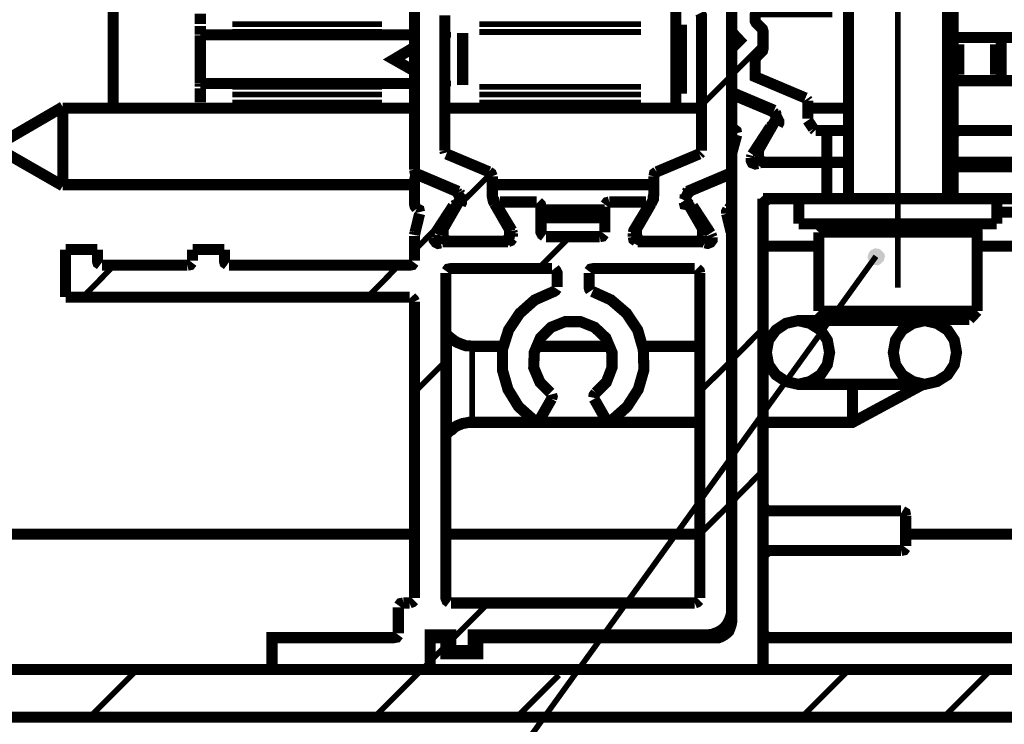
# Model space of a CAD drawing. Units: millimetres. Extents: x 0 to 1189, y 0 to 841.
# Drawn here: x 334 to 365, y 283 to 305 of the extents above; entities that cross this region are included whole.
import ezdxf

# ---------------------------------------------------------------- set-up
doc = ezdxf.new("R2010")
doc.units = ezdxf.units.MM
doc.layers.add('H', color=7, linetype='Continuous')
doc.layers.add('P', color=7, linetype='Continuous')

msp = doc.modelspace()

# ---------------------------------------------------------------- hatches: boundary and pattern name
at = {"layer": 'H', "linetype": 'Continuous'}
msp.add_hatch(color=256, dxfattribs=at).paths.add_polyline_path([(360.698, 297.462), (360.609, 297.48), (360.557, 297.515), (360.504, 297.568), (360.451, 297.639), (360.433, 297.709), (360.451, 297.78), (360.468, 297.85), (360.521, 297.921), (360.574, 297.956), (360.645, 297.991), (360.715, 297.991), (360.803, 297.974), (360.856, 297.938), (360.909, 297.886), (360.962, 297.833), (360.98, 297.744), (360.962, 297.674), (360.945, 297.603), (360.892, 297.55), (360.839, 297.498), (360.768, 297.462), (360.698, 297.462)])

# ---------------------------------------------------------------- linework, layer by layer
at = {"layer": 'P'}
for points, const_width in [([(361.386, 308.839), (361.386, 296.757)], 0.18), ([(358.951, 306.899), (358.828, 306.864), (358.74, 306.776), (358.687, 306.652), (358.669, 306.529), (358.704, 306.405), (358.775, 306.299), (358.881, 306.229), (359.022, 306.211), (359.145, 306.211), (359.145, 305.453), (356.993, 305.453), (356.923, 305.435), (356.888, 305.364), (356.888, 305.17), (356.923, 305.1), (357.117, 304.906), (357.135, 304.835), (357.135, 304.288), (357.117, 304.218), (356.923, 304.024), (356.888, 303.953), (356.888, 303.407), (358.475, 302.736)], 0.35), ([(359.833, 306.705), (359.833, 299.561)], 0.35), ([(362.955, 299.561), (362.955, 306.705), (362.85, 306.74)], 0.35), ([(356.147, 303.001), (356.147, 304.306), (356.394, 304.553), (356.147, 304.818), (356.147, 306.052)], 0.35), ([(346.146, 300.478), (346.146, 305.947)], 0.35), ([(356.147, 305.947), (356.147, 300.478)], 0.35), ([(336.638, 305.506), (336.638, 302.419)], 0.35), ([(339.39, 305.329), (339.39, 305.4)], 0.35), ([(354.383, 302.419), (354.383, 305.506)], 0.35), ([(355.194, 301.078), (355.194, 305.347), (355.159, 305.417)], 0.35), ([(363.132, 305.453), (363.132, 301.713)], 0.35), ([(339.39, 305.065), (339.39, 305.153), (339.39, 305.241), (339.39, 305.329)], 0.35), ([(347.098, 305.347), (347.098, 301.078)], 0.35), ([(339.39, 304.818), (339.39, 304.923), (339.39, 305.012)], 0.35), ([(339.39, 304.729), (339.39, 304.818)], 0.35), ([(340.395, 305.065), (345.123, 305.065)], 0.18), ([(347.663, 303.142), (347.663, 303.53), (347.663, 304.006), (347.663, 304.483), (347.663, 304.782)], 0.35), ([(348.192, 305.065), (353.289, 305.065)], 0.18), ([(354.648, 305.047), (354.648, 302.877)], 0.18), ([(362.991, 302.278), (362.991, 304.906)], 0.18), ([(363.132, 304.641), (365.143, 304.641), (365.231, 304.659), (365.319, 304.712), (365.372, 304.8), (365.39, 304.888)], 0.35), ([(339.39, 304.729), (346.146, 304.729)], 0.35), ([(339.39, 303.213), (339.39, 303.548), (339.39, 303.953), (339.39, 304.377), (339.39, 304.712)], 0.35), ([(340.395, 304.818), (345.123, 304.818)], 0.18), ([(340.395, 304.729), (345.123, 304.729)], 0.18), ([(347.098, 304.729), (347.274, 304.729)], 0.35), ([(347.133, 304.729), (347.292, 304.729)], 0.18), ([(348.192, 304.818), (353.289, 304.818)], 0.18), ([(364.649, 304.641), (364.649, 303.953), (364.649, 303.283)], 0.35), ([(346.146, 304.341), (345.493, 303.953), (346.146, 303.583)], 0.35), ([(355.194, 302.507), (356.147, 303.459), (357.135, 304.447)], 0.18), ([(355.194, 302.507), (356.147, 303.459), (357.135, 304.447)], 0.18), ([(355.194, 302.507), (356.147, 303.459), (357.135, 304.447)], 0.18), ([(355.194, 302.507), (356.147, 303.459), (357.135, 304.447)], 0.18), ([(363.396, 304.43), (363.396, 303.477)], 0.18), ([(364.384, 303.477), (364.384, 304.43)], 0.18), ([(365.143, 303.283), (363.132, 303.283)], 0.35), ([(346.146, 303.195), (339.39, 303.195)], 0.35), ([(339.39, 303.089), (339.39, 303.195)], 0.35), ([(339.39, 302.842), (339.39, 302.948), (339.39, 303.036)], 0.35), ([(340.395, 303.195), (345.123, 303.195)], 0.18), ([(340.395, 303.089), (345.123, 303.089)], 0.18), ([(347.274, 303.195), (347.098, 303.195)], 0.35), ([(347.133, 303.195), (347.292, 303.195)], 0.18), ([(348.192, 303.089), (353.289, 303.089)], 0.18), ([(356.147, 303.001), (356.164, 302.93), (356.235, 302.877)], 0.35), ([(339.39, 302.595), (339.39, 302.683), (339.39, 302.772), (339.39, 302.842)], 0.35), ([(340.395, 302.842), (345.123, 302.842)], 0.18), ([(348.192, 302.842), (353.289, 302.842)], 0.18), ([(356.217, 301.748), (356.164, 301.801), (356.147, 301.89), (356.147, 302.63), (356.164, 302.701), (356.2, 302.754), (356.27, 302.789), (356.341, 302.772)], 0.35), ([(357.487, 302.348), (356.235, 302.877)], 0.35), ([(357.434, 302.313), (356.341, 302.772)], 0.35), ([(358.546, 302.648), (358.51, 302.701)], 0.35), ([(358.546, 302.084), (358.546, 302.648)], 0.35), ([(335.051, 302.454), (332.899, 301.202), (335.051, 299.967)], 0.35), ([(335.051, 299.967), (335.051, 300.179), (335.051, 300.531), (335.051, 300.99), (335.051, 301.466), (335.051, 301.925), (335.051, 302.26), (335.051, 302.436)], 0.35), ([(346.146, 302.419), (335.051, 302.419)], 0.35), ([(339.39, 302.454), (339.39, 302.525)], 0.35), ([(340.395, 302.595), (345.123, 302.595)], 0.18), ([(340.395, 302.454), (345.123, 302.454)], 0.18), ([(355.194, 302.419), (347.098, 302.419)], 0.35), ([(348.192, 302.595), (353.289, 302.595)], 0.18), ([(348.192, 302.454), (353.289, 302.454)], 0.18), ([(357.311, 302.419), (357.205, 302.419)], 0.35), ([(357.505, 302.242), (357.452, 302.295)], 0.35), ([(357.54, 302.084), (357.54, 302.242), (357.523, 302.313)], 0.35), ([(359.833, 302.419), (358.546, 302.419)], 0.35), ([(357.011, 301.131), (357.523, 302.031)], 0.35), ([(357.505, 302.242), (357.628, 302.013), (357.628, 301.943), (357.593, 301.872)], 0.35), ([(358.722, 301.766), (358.546, 302.031)], 0.35), ([(356.217, 301.748), (356.288, 301.696), (356.306, 301.625)], 0.35), ([(356.799, 300.955), (357.364, 301.819)], 0.35), ([(359.145, 301.713), (359.145, 300.708), (357.24, 300.708)], 0.35), ([(357.364, 301.819), (357.417, 301.872)], 0.35), ([(357.452, 301.872), (357.54, 301.872)], 0.35), ([(358.722, 301.766), (358.775, 301.713)], 0.35), ([(359.145, 301.713), (358.793, 301.713)], 0.35), ([(359.833, 301.713), (359.516, 301.713), (359.234, 301.713), (359.145, 301.713)], 0.35), ([(363.132, 301.713), (363.044, 301.713), (362.955, 301.713)], 0.35), ([(384.052, 300.708), (363.132, 300.708), (363.132, 301.713), (370.117, 301.713), (370.205, 301.731), (370.258, 301.801)], 0.35), ([(356.147, 300.99), (356.306, 301.572)], 0.35), ([(363.132, 301.466), (363.379, 301.713)], 0.18), ([(363.132, 301.466), (363.379, 301.713)], 0.18), ([(363.132, 301.466), (363.379, 301.713)], 0.18), ([(363.132, 301.466), (363.379, 301.713)], 0.18), ([(347.098, 301.078), (347.116, 301.008)], 0.35), ([(356.993, 300.902), (356.993, 301.078)], 0.35), ([(357.135, 299.561), (357.135, 284.709), (346.639, 284.709), (346.639, 285.715), (347.133, 285.715), (347.133, 285.203), (348.139, 285.203), (348.139, 285.715), (355.635, 285.715), (355.741, 285.715), (355.829, 285.75), (355.918, 285.803), (355.988, 285.856), (356.059, 285.926), (356.094, 286.015), (356.129, 286.12), (356.147, 286.209), (356.147, 300.867)], 0.35), ([(347.151, 300.972), (348.492, 300.408)], 0.35), ([(355.124, 300.972), (353.783, 300.408)], 0.35), ([(355.124, 300.972), (355.177, 301.025)], 0.35), ([(356.147, 300.99), (356.147, 300.919)], 0.35), ([(356.782, 300.919), (356.764, 300.849)], 0.35), ([(356.976, 300.673), (356.888, 300.655), (356.799, 300.69), (356.764, 300.761), (356.764, 300.849)], 0.35), ([(356.993, 300.902), (357.011, 300.831), (357.064, 300.761), (357.152, 300.708), (357.24, 300.708)], 0.35), ([(346.146, 300.478), (346.163, 300.39), (346.234, 300.337)], 0.35), ([(356.041, 300.337), (356.112, 300.39), (356.147, 300.478)], 0.35), ([(357.117, 300.708), (357.029, 300.69)], 0.35), ([(359.145, 300.708), (357.117, 300.708)], 0.35), ([(359.145, 300.708), (359.145, 299.561)], 0.35), ([(359.833, 300.708), (359.728, 300.708), (359.569, 300.708), (359.445, 300.708), (359.339, 300.708), (359.251, 300.708), (359.145, 300.708)], 0.35), ([(359.833, 300.708), (359.516, 300.708), (359.234, 300.708), (359.145, 300.708)], 0.35), ([(363.132, 300.708), (363.044, 300.708), (362.955, 300.708)], 0.35), ([(362.955, 300.567), (363.061, 300.567), (363.132, 300.567)], 0.35), ([(362.991, 300.584), (362.991, 300.69)], 0.18), ([(363.132, 299.561), (363.132, 300.567), (381.388, 300.567), (381.388, 300.708), (384.175, 300.708)], 0.35), ([(363.132, 300.708), (363.132, 300.567)], 0.35), ([(346.216, 299.244), (346.163, 299.314), (346.146, 299.385), (346.146, 300.143), (346.163, 300.214), (346.216, 300.267), (346.269, 300.284), (346.357, 300.267), (347.433, 299.808)], 0.35), ([(347.521, 299.791), (346.234, 300.337)], 0.35), ([(347.38, 299.191), (348.562, 300.355)], 0.18), ([(347.38, 299.191), (348.562, 300.355)], 0.18), ([(347.38, 299.191), (348.562, 300.355)], 0.18), ([(347.38, 299.191), (348.562, 300.355)], 0.18), ([(348.597, 300.267), (348.562, 300.355), (348.492, 300.408)], 0.35), ([(348.597, 300.267), (348.597, 299.702)], 0.35), ([(353.607, 299.403), (353.642, 299.473), (353.677, 299.544), (353.677, 299.632), (353.695, 299.702), (353.695, 300.267)], 0.35), ([(353.783, 300.408), (353.713, 300.355), (353.695, 300.267)], 0.35), ([(354.753, 299.791), (356.041, 300.337)], 0.35), ([(355.935, 300.267), (354.842, 299.808)], 0.35), ([(355.935, 300.267), (356.006, 300.284), (356.076, 300.267), (356.129, 300.214), (356.147, 300.143), (356.147, 299.385), (356.112, 299.314), (356.059, 299.244)], 0.35), ([(335.051, 300.002), (346.146, 300.002)], 0.35), ([(347.504, 299.738), (347.468, 299.791)], 0.35), ([(348.597, 300.002), (353.695, 300.002)], 0.35), ([(354.753, 299.791), (354.7, 299.738)], 0.35), ([(354.842, 299.808), (354.789, 299.755)], 0.35), ([(347.045, 298.609), (347.574, 299.526)], 0.35), ([(347.504, 299.738), (347.627, 299.508), (347.627, 299.438), (347.592, 299.367)], 0.35), ([(347.592, 299.702), (347.557, 299.755)], 0.35), ([(347.592, 299.561), (347.592, 299.702)], 0.35), ([(348.597, 299.702), (348.597, 299.632), (348.615, 299.544), (348.633, 299.473), (348.668, 299.403)], 0.35), ([(354.648, 299.508), (354.771, 299.738)], 0.35), ([(354.683, 299.561), (354.683, 299.702)], 0.35), ([(355.23, 298.609), (354.7, 299.526)], 0.35), ([(357.135, 299.561), (358.546, 299.561)], 0.35), ([(357.293, 299.561), (357.135, 299.42)], 0.35), ([(358.263, 299.561), (358.263, 298.768)], 0.35), ([(364.243, 299.561), (363.837, 299.561), (363.308, 299.561), (362.673, 299.561), (361.95, 299.561), (361.192, 299.561), (360.451, 299.561), (359.763, 299.561), (359.181, 299.561), (358.704, 299.561), (358.546, 299.561)], 0.35), ([(364.243, 299.561), (380.982, 299.561)], 0.35), ([(364.508, 298.768), (364.508, 299.561)], 0.35), ([(346.216, 299.244), (346.287, 299.208), (346.304, 299.138)], 0.35), ([(346.798, 298.468), (347.363, 299.332)], 0.35), ([(347.398, 299.208), (347.31, 299.226)], 0.35), ([(347.363, 299.332), (347.433, 299.367)], 0.35), ([(347.398, 299.35), (347.398, 299.208)], 0.35), ([(347.451, 299.367), (347.539, 299.367)], 0.35), ([(347.574, 299.367), (347.645, 299.438)], 0.18), ([(347.574, 299.367), (347.645, 299.438)], 0.18), ([(347.574, 299.367), (347.645, 299.438)], 0.18), ([(347.574, 299.367), (347.645, 299.438)], 0.18), ([(348.668, 299.403), (349.127, 298.609)], 0.35), ([(348.844, 299.455), (348.774, 299.438), (348.738, 299.35)], 0.35), ([(349.215, 298.556), (348.756, 299.314)], 0.35), ([(348.844, 299.455), (349.991, 299.455)], 0.35), ([(350.132, 299.314), (350.114, 299.385), (350.044, 299.455)], 0.35), ([(350.132, 299.314), (350.132, 298.503), (350.167, 298.432), (350.238, 298.379)], 0.35), ([(350.132, 299.208), (352.143, 299.208)], 0.35), ([(352.143, 299.314), (352.143, 298.503)], 0.35), ([(352.284, 299.455), (352.213, 299.438), (352.16, 299.367)], 0.35), ([(352.284, 299.455), (353.448, 299.455)], 0.35), ([(353.519, 299.314), (353.06, 298.556), (353.042, 298.485)], 0.35), ([(353.607, 299.403), (353.148, 298.609)], 0.35), ([(353.519, 299.314), (353.536, 299.385), (353.483, 299.438)], 0.35), ([(354.753, 299.367), (354.665, 299.385), (354.648, 299.455)], 0.35), ([(354.753, 299.367), (354.824, 299.367)], 0.35), ([(354.824, 299.367), (354.894, 299.35)], 0.35), ([(354.912, 299.332), (355.477, 298.468)], 0.35), ([(355.988, 299.085), (355.988, 299.156), (356.023, 299.226)], 0.35), ([(346.163, 298.503), (346.304, 299.085)], 0.35), ([(347.292, 299.014), (347.204, 299.067)], 0.35), ([(352.143, 298.962), (350.132, 298.962)], 0.35), ([(355.988, 299.085), (356.129, 298.503)], 0.35), ([(364.508, 299.138), (365.143, 299.138)], 0.35), ([(346.146, 297.938), (347.063, 298.856)], 0.18), ([(346.146, 297.938), (347.063, 298.856)], 0.18), ([(346.146, 297.938), (347.063, 298.856)], 0.18), ([(346.146, 297.938), (347.063, 298.856)], 0.18), ([(347.045, 298.609), (347.045, 298.538)], 0.35), ([(349.144, 298.538), (349.127, 298.609)], 0.35), ([(353.148, 298.609), (353.148, 298.538)], 0.35), ([(355.23, 298.538), (355.23, 298.609)], 0.35), ([(358.405, 298.768), (358.263, 298.768)], 0.35), ([(364.508, 298.768), (364.243, 298.768), (363.837, 298.768), (363.308, 298.768), (362.673, 298.768), (361.95, 298.768), (361.192, 298.768), (360.451, 298.768), (359.763, 298.768), (359.181, 298.768), (358.704, 298.768), (358.405, 298.768)], 0.35), ([(359.145, 298.768), (358.898, 298.503)], 0.35), ([(363.89, 296.016), (363.89, 298.503), (363.643, 298.768)], 0.35), ([(346.163, 298.503), (346.146, 298.415)], 0.35), ([(346.146, 298.379), (346.146, 297.603)], 0.35), ([(346.781, 298.432), (346.763, 298.344)], 0.35), ([(346.975, 298.168), (346.886, 298.15), (346.816, 298.185), (346.763, 298.256), (346.763, 298.344)], 0.35), ([(347.045, 298.415), (347.045, 298.538)], 0.35), ([(347.045, 298.415), (347.063, 298.327), (347.098, 298.274), (347.169, 298.238), (347.239, 298.221)], 0.35), ([(348.933, 298.221), (349.021, 298.238), (349.074, 298.274), (349.127, 298.327), (349.144, 298.415)], 0.35), ([(349.091, 298.203), (349.179, 298.238), (349.232, 298.309)], 0.35), ([(349.144, 298.538), (349.144, 298.415)], 0.35), ([(349.232, 298.468), (349.215, 298.538)], 0.35), ([(349.232, 298.468), (349.232, 298.362)], 0.35), ([(350.044, 297.356), (351.049, 298.362)], 0.18), ([(350.044, 297.356), (351.049, 298.362)], 0.18), ([(350.044, 297.356), (351.049, 298.362)], 0.18), ([(350.044, 297.356), (351.049, 298.362)], 0.18), ([(351.984, 298.362), (350.291, 298.362)], 0.35), ([(351.984, 298.362), (352.072, 298.379), (352.125, 298.45)], 0.35), ([(353.042, 298.362), (353.042, 298.468)], 0.35), ([(353.042, 298.362), (353.06, 298.274), (353.131, 298.221)], 0.35), ([(353.148, 298.538), (353.148, 298.415)], 0.35), ([(353.148, 298.415), (353.166, 298.327), (353.201, 298.274), (353.272, 298.238), (353.342, 298.221)], 0.35), ([(355.036, 298.221), (355.124, 298.238), (355.177, 298.274), (355.212, 298.327), (355.23, 298.415)], 0.35), ([(355.23, 298.415), (355.23, 298.538)], 0.35), ([(355.529, 298.344), (355.529, 298.256), (355.477, 298.185), (355.388, 298.15), (355.3, 298.168)], 0.35), ([(355.529, 298.344), (355.494, 298.432)], 0.35), ([(356.147, 298.379), (356.129, 298.45)], 0.35), ([(356.147, 286.561), (356.147, 298.379)], 0.35), ([(358.898, 298.503), (358.898, 296.016)], 0.35), ([(363.89, 298.503), (363.802, 298.503), (363.538, 298.503), (363.114, 298.503), (362.55, 298.503), (361.915, 298.503), (361.244, 298.503), (360.574, 298.503), (359.957, 298.503), (359.463, 298.503), (359.11, 298.503), (358.916, 298.503)], 0.35), ([(335.139, 297.956), (335.139, 296.457)], 0.35), ([(336.144, 297.956), (335.139, 297.956)], 0.35), ([(336.144, 297.956), (336.144, 297.603), (336.162, 297.533), (336.233, 297.48)], 0.35), ([(339.143, 297.956), (339.143, 297.603)], 0.35), ([(340.148, 297.956), (339.143, 297.956)], 0.35), ([(340.148, 297.956), (340.148, 297.603), (340.166, 297.533), (340.237, 297.48)], 0.35), ([(347.116, 298.203), (347.028, 298.203)], 0.35), ([(349.091, 298.203), (347.116, 298.203)], 0.35), ([(348.933, 298.221), (347.239, 298.221)], 0.35), ([(355.177, 298.203), (353.183, 298.203)], 0.35), ([(353.342, 298.221), (355.036, 298.221)], 0.35), ([(355.3, 298.168), (355.23, 298.203)], 0.35), ([(358.898, 298.062), (357.135, 298.062)], 0.35), ([(378.143, 298.062), (363.89, 298.062)], 0.35), ([(264.619, 248.585), (325.314, 248.585), (360.698, 297.744)], 0.18), ([(335.686, 296.457), (336.673, 297.462)], 0.18), ([(335.686, 296.457), (336.673, 297.462)], 0.18), ([(335.686, 296.457), (336.673, 297.462)], 0.18), ([(335.686, 296.457), (336.673, 297.462)], 0.18), ([(338.984, 297.462), (336.285, 297.462)], 0.35), ([(338.984, 297.462), (339.072, 297.48), (339.125, 297.55)], 0.35), ([(340.289, 297.462), (345.987, 297.462), (346.075, 297.48), (346.128, 297.55)], 0.35), ([(344.664, 296.457), (345.652, 297.462)], 0.18), ([(344.664, 296.457), (345.652, 297.462)], 0.18), ([(344.664, 296.457), (345.652, 297.462)], 0.18), ([(344.664, 296.457), (345.652, 297.462)], 0.18), ([(350.485, 297.356), (347.292, 297.356), (347.204, 297.339), (347.151, 297.268)], 0.35), ([(350.643, 296.774), (350.643, 297.215), (350.608, 297.286), (350.555, 297.356)], 0.35), ([(354.983, 297.356), (351.79, 297.356), (351.702, 297.339), (351.649, 297.268)], 0.35), ([(355.141, 297.215), (355.124, 297.286), (355.053, 297.356)], 0.35), ([(347.133, 297.215), (347.133, 286.967), (347.169, 286.879), (347.239, 286.826)], 0.35), ([(351.649, 297.215), (351.649, 296.774), (351.667, 296.704), (351.702, 296.651)], 0.35), ([(355.141, 297.215), (355.141, 286.967)], 0.35), ([(349.903, 292.576), (349.426, 293), (349.091, 293.546), (348.915, 294.164), (348.915, 294.799), (349.109, 295.416), (349.462, 295.945), (349.938, 296.369), (350.538, 296.633), (350.591, 296.668), (350.626, 296.721)], 0.35), ([(335.139, 296.457), (345.987, 296.457)], 0.35), ([(346.146, 296.316), (346.11, 296.386), (346.04, 296.457)], 0.35), ([(351.755, 296.633), (352.337, 296.369), (352.831, 295.945), (353.183, 295.416), (353.36, 294.799), (353.378, 294.164), (353.201, 293.546), (352.848, 293), (352.372, 292.576)], 0.35), ([(346.146, 296.316), (346.146, 286.967)], 0.35), ([(358.898, 296.016), (359.145, 295.751)], 0.35), ([(358.898, 296.016), (359.11, 296.016), (359.463, 296.016), (359.957, 296.016), (360.574, 296.016), (361.244, 296.016), (361.915, 296.016), (362.55, 296.016), (363.114, 296.016), (363.538, 296.016), (363.802, 296.016), (363.89, 296.016)], 0.35), ([(363.643, 295.751), (363.89, 296.016)], 0.35), ([(351.861, 293.441), (352.196, 293.776), (352.372, 294.234), (352.372, 294.711), (352.178, 295.169), (351.825, 295.504), (351.384, 295.681), (350.89, 295.681), (350.449, 295.504), (350.114, 295.169), (349.92, 294.711), (349.903, 294.234), (350.097, 293.776), (350.432, 293.441)], 0.35), ([(357.858, 293.793), (358.246, 293.705), (358.616, 293.793), (358.951, 294.005), (359.163, 294.323), (359.234, 294.711), (359.163, 295.099), (358.951, 295.416), (358.616, 295.628), (358.246, 295.716), (357.858, 295.628), (357.54, 295.416), (357.311, 295.099), (357.24, 294.711), (357.311, 294.323), (357.54, 294.005), (357.858, 293.793)], 0.35), ([(362.232, 295.716), (362.144, 295.716), (361.862, 295.716), (361.421, 295.716), (360.856, 295.716), (360.239, 295.716), (359.622, 295.716), (359.057, 295.716), (358.616, 295.716), (358.334, 295.716), (358.246, 295.716)], 0.35), ([(363.643, 295.751), (363.538, 295.751), (363.238, 295.751), (362.814, 295.751), (362.268, 295.751), (361.65, 295.751), (360.998, 295.751), (360.398, 295.751), (359.869, 295.751), (359.463, 295.751), (359.216, 295.751), (359.145, 295.751)], 0.35), ([(361.862, 293.793), (362.232, 293.705), (362.62, 293.793), (362.955, 294.005), (363.167, 294.323), (363.238, 294.711), (363.167, 295.099), (362.955, 295.416), (362.62, 295.628), (362.232, 295.716), (361.862, 295.628), (361.527, 295.416), (361.315, 295.099), (361.244, 294.711), (361.315, 294.323), (361.527, 294.005), (361.862, 293.793)], 0.35), ([(361.386, 295.222), (361.721, 295.575)], 0.18), ([(361.386, 295.222), (361.721, 295.575)], 0.18), ([(361.386, 295.222), (361.721, 295.575)], 0.18), ([(361.386, 295.222), (361.721, 295.575)], 0.18), ([(347.239, 295.204), (347.133, 295.31)], 0.35), ([(347.962, 294.905), (347.857, 294.922), (347.768, 294.922), (347.663, 294.958), (347.574, 294.993), (347.486, 295.028), (347.398, 295.081), (347.327, 295.134), (347.239, 295.204)], 0.35), ([(356.147, 294.464), (357.135, 295.469)], 0.18), ([(356.147, 294.464), (357.135, 295.469)], 0.18), ([(356.147, 294.464), (357.135, 295.469)], 0.18), ([(356.147, 294.464), (357.135, 295.469)], 0.18), ([(347.239, 292.223), (347.239, 292.312), (347.239, 292.594), (347.239, 292.982), (347.239, 293.476), (347.239, 294.005), (347.239, 294.481), (347.239, 294.869), (347.239, 295.116), (347.239, 295.204)], 0.18), ([(348.933, 294.905), (347.962, 294.905)], 0.35), ([(352.302, 294.905), (349.973, 294.905)], 0.35), ([(355.141, 294.905), (353.342, 294.905)], 0.35), ([(357.258, 294.905), (357.135, 294.905)], 0.35), ([(347.962, 294.905), (347.962, 294.834), (347.962, 294.569), (347.962, 294.199), (347.962, 293.74), (347.962, 293.264), (347.962, 292.876), (347.962, 292.612), (347.962, 292.506)], 0.18), ([(346.146, 293.458), (347.133, 294.446)], 0.18), ([(346.146, 293.458), (347.133, 294.446)], 0.18), ([(346.146, 293.458), (347.133, 294.446)], 0.18), ([(346.146, 293.458), (347.133, 294.446)], 0.18), ([(355.141, 293.476), (356.147, 294.464)], 0.18), ([(355.141, 293.476), (356.147, 294.464)], 0.18), ([(355.141, 293.476), (356.147, 294.464)], 0.18), ([(355.141, 293.476), (356.147, 294.464)], 0.18), ([(357.135, 292.506), (359.957, 292.506), (362.179, 293.705)], 0.35), ([(358.246, 293.705), (358.334, 293.705), (358.616, 293.705), (359.057, 293.705), (359.622, 293.705), (360.239, 293.705), (360.856, 293.705), (361.421, 293.705), (361.862, 293.705), (362.144, 293.705), (362.232, 293.705)], 0.35), ([(359.957, 293.705), (359.957, 293.264), (359.957, 292.876), (359.957, 292.612), (359.957, 292.506)], 0.35), ([(350.467, 293.247), (350.485, 293.317), (350.467, 293.388)], 0.35), ([(351.861, 293.441), (351.808, 293.37), (351.79, 293.282)], 0.35), ([(350.467, 293.247), (350.114, 292.629)], 0.35), ([(352.16, 292.629), (351.808, 293.247)], 0.35), ([(347.239, 292.223), (347.327, 292.276), (347.398, 292.347), (347.486, 292.4), (347.574, 292.435), (347.663, 292.47), (347.768, 292.488), (347.857, 292.506), (347.962, 292.506)], 0.35), ([(347.962, 292.506), (355.141, 292.506)], 0.35), ([(349.903, 292.576), (349.991, 292.559), (350.079, 292.576)], 0.35), ([(352.16, 292.629), (352.231, 292.576), (352.319, 292.559)], 0.35), ([(347.133, 292.118), (347.239, 292.223)], 0.35), ([(356.147, 289.983), (357.135, 290.989)], 0.18), ([(356.147, 289.983), (357.135, 290.989)], 0.18), ([(356.147, 289.983), (357.135, 290.989)], 0.18), ([(356.147, 289.983), (357.135, 290.989)], 0.18), ([(355.141, 288.978), (356.147, 289.983)], 0.18), ([(355.141, 288.978), (356.147, 289.983)], 0.18), ([(355.141, 288.978), (356.147, 289.983)], 0.18), ([(355.141, 288.978), (356.147, 289.983)], 0.18), ([(357.135, 289.86), (357.258, 289.719)], 0.35), ([(361.491, 289.719), (360.803, 289.719), (360.116, 289.719), (359.463, 289.719), (358.863, 289.719), (358.334, 289.719), (357.893, 289.719), (357.54, 289.719), (357.293, 289.719)], 0.35), ([(361.633, 289.56), (361.615, 289.648), (361.527, 289.701)], 0.35), ([(361.633, 289.56), (361.633, 288.608)], 0.35), ([(331.893, 288.978), (346.146, 288.978)], 0.35), ([(347.133, 288.978), (355.141, 288.978)], 0.35), ([(361.633, 288.978), (381.141, 288.978)], 0.35), ([(357.293, 288.466), (357.135, 288.308)], 0.35), ([(357.293, 288.466), (357.54, 288.466), (357.893, 288.466), (358.334, 288.466), (358.863, 288.466), (359.463, 288.466), (360.116, 288.466), (360.803, 288.466), (361.491, 288.466)], 0.35), ([(361.491, 288.466), (361.58, 288.484), (361.633, 288.555)], 0.35), ([(345.793, 286.808), (345.705, 286.791), (345.652, 286.72)], 0.35), ([(345.987, 286.808), (345.793, 286.808)], 0.35), ([(345.987, 286.808), (346.075, 286.844), (346.128, 286.897)], 0.35), ([(354.983, 286.808), (347.292, 286.808)], 0.35), ([(354.983, 286.808), (355.071, 286.844), (355.124, 286.897)], 0.35), ([(345.634, 286.667), (345.634, 285.856)], 0.35), ([(347.292, 285.627), (348.474, 286.808)], 0.18), ([(347.292, 285.627), (348.474, 286.808)], 0.18), ([(347.292, 285.627), (348.474, 286.808)], 0.18), ([(347.292, 285.627), (348.474, 286.808)], 0.18), ([(355.388, 285.803), (355.529, 285.821), (355.671, 285.873), (355.812, 285.944), (355.918, 286.032), (356.006, 286.138), (356.076, 286.279), (356.129, 286.42), (356.147, 286.561)], 0.35), ([(357.135, 285.856), (357.258, 285.715)], 0.35), ([(355.388, 285.803), (347.998, 285.803), (347.998, 285.309), (347.292, 285.309), (347.292, 285.803), (346.639, 285.803), (346.639, 284.709), (341.648, 284.709), (341.648, 285.715), (345.493, 285.715), (345.581, 285.732), (345.634, 285.803)], 0.35), ([(365.143, 285.715), (365.037, 285.715), (364.755, 285.715), (364.296, 285.715), (363.679, 285.715), (362.938, 285.715), (362.126, 285.715), (361.244, 285.715), (360.38, 285.715), (359.533, 285.715), (358.775, 285.715), (358.122, 285.715), (357.628, 285.715), (357.293, 285.715)], 0.35), ([(346.639, 284.974), (347.133, 285.468)], 0.18), ([(346.639, 284.974), (347.133, 285.468)], 0.18), ([(346.639, 284.974), (347.133, 285.468)], 0.18), ([(346.639, 284.974), (347.133, 285.468)], 0.18), ([(346.375, 284.709), (346.639, 284.974)], 0.18), ([(346.375, 284.709), (346.639, 284.974)], 0.18), ([(346.375, 284.709), (346.639, 284.974)], 0.18), ([(346.375, 284.709), (346.639, 284.974)], 0.18), ([(329.142, 284.709), (367.647, 284.709)], 0.35), ([(335.897, 283.21), (337.397, 284.709)], 0.18), ([(335.897, 283.21), (337.397, 284.709)], 0.18), ([(335.897, 283.21), (337.397, 284.709)], 0.18), ([(335.897, 283.21), (337.397, 284.709)], 0.18), ([(344.876, 283.21), (346.375, 284.709)], 0.18), ([(344.876, 283.21), (346.375, 284.709)], 0.18), ([(344.876, 283.21), (346.375, 284.709)], 0.18), ([(344.876, 283.21), (346.375, 284.709)], 0.18), ([(358.352, 283.21), (359.851, 284.709)], 0.18), ([(358.352, 283.21), (359.851, 284.709)], 0.18), ([(358.352, 283.21), (359.851, 284.709)], 0.18), ([(358.352, 283.21), (359.851, 284.709)], 0.18), ([(362.832, 283.21), (364.331, 284.709)], 0.18), ([(362.832, 283.21), (364.331, 284.709)], 0.18), ([(362.832, 283.21), (364.331, 284.709)], 0.18), ([(362.832, 283.21), (364.331, 284.709)], 0.18), ([(349.373, 283.21), (350.696, 284.533)], 0.18), ([(349.373, 283.21), (350.696, 284.533)], 0.18), ([(349.373, 283.21), (350.696, 284.533)], 0.18), ([(349.373, 283.21), (350.696, 284.533)], 0.18), ([(367.647, 283.21), (327.642, 283.21)], 0.35)]:
    msp.add_lwpolyline(points, dxfattribs=dict(at, const_width=const_width))

doc.saveas('drawing.dxf')
